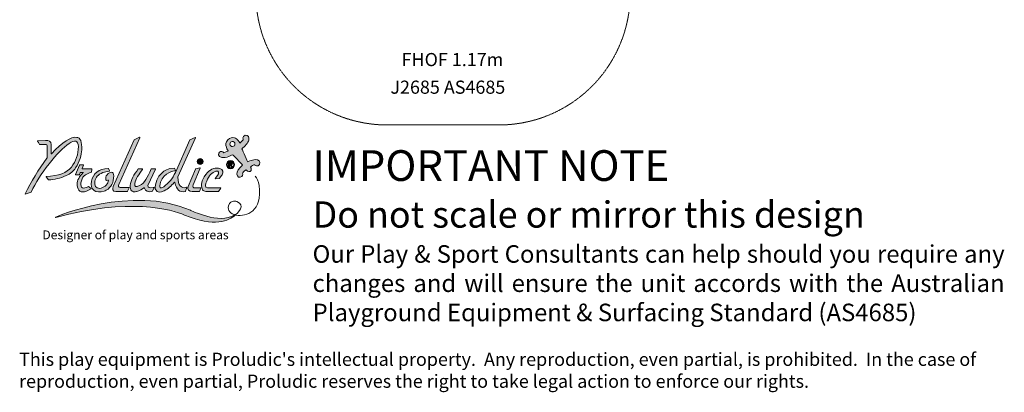
# Model space of a CAD drawing. Units: millimetres. Extents: x -4279 to 6953, y -4635 to 6884.
# Drawn here: x -4279 to 6953, y -4635 to -385 of the extents above; entities that cross this region are included whole.
import ezdxf

# ---------------------------------------------------------------- set-up
doc = ezdxf.new("R2010")
doc.units = ezdxf.units.MM
doc.header["$MEASUREMENT"] = 0
doc.linetypes.add('DASHEDX2', pattern=[1.5, 1, -0.5])
for name, color, linetype, lineweight in [('PRO_FHOF', 5, 'Continuous', 20), ('PRO_Impact Area', 6, 'DASHEDX2', 20), ('PRO_Ref Code', 7, 'Continuous', 20)]:
    doc.layers.add(name, color=color, linetype=linetype, lineweight=lineweight)
doc.layers.add('PRO_Ref Note', color=7, linetype='Continuous')
doc.styles.get("Standard").update_dxf_attribs({"font": 'arial.ttf'})

# ---------------------------------------------------------------- blocks, each defined once
blk = doc.blocks.new('BAT-logo-Proludic-CMJN with text')
at = {"layer": 'PRO_Ref Note', "lineweight": 15, "true_color": 0x0072b9}
h = blk.add_hatch(color=152, dxfattribs=at)
h.dxf.hatch_style = 2
edge = h.paths.add_edge_path()
edge.add_spline(control_points=[(56.13, 58.62), (59.31, 63.39), (60.7, 68.45), (60.78, 72.21), (61.16, 78.57), (59.69, 81.47), (57, 81.79), (52.65, 82.42), (46.26, 78.29), (37.86, 69.37), (37.76, 69.27), (37.59, 69.34), (37.59, 69.48), (37.59, 69.48), (37.59, 76.41), (37.59, 76.41), (37.6, 78.95), (35.9, 79.41), (33.3, 79.33), (33.3, 79.33), (27.32, 79.23), (27.32, 79.23), (27.2, 79.23), (27.13, 79.09), (27.2, 78.99), (27.2, 78.99), (27.89, 77.88), (27.89, 77.88), (27.89, 77.88), (28.81, 76.33), (28.81, 76.33), (28.83, 76.29), (28.89, 76.26), (28.94, 76.26), (28.94, 76.26), (33.88, 76.24), (33.88, 76.24), (34.39, 76.25), (34.55, 76), (34.55, 75.45), (34.55, 75.45), (34.56, 66.18), (34.56, 66.18), (34.56, 66.18), (34.4, 65.94), (34.4, 65.94), (28, 57.16), (22.45, 48.13), (17.74, 38.82), (17.68, 38.7), (17.8, 38.56), (17.93, 38.6), (17.93, 38.6), (22.34, 40.11), (22.34, 40.11), (22.38, 40.12), (22.41, 40.15), (22.43, 40.19), (25.72, 47.23), (30.22, 54.35), (35.97, 61.62), (41.72, 68.88), (46.82, 74.04), (51.24, 77.04), (55.67, 80.08), (58.01, 79.36), (58.27, 74.91), (58.27, 74.91), (58.27, 74.9), (58.27, 74.9), (58.27, 68.59), (56.48, 63.82), (52.92, 59.11), (49.62, 54.75), (43.05, 52.56), (33.86, 52.01), (33.74, 52), (33.67, 51.85), (33.75, 51.76), (33.75, 51.76), (35.54, 49.51), (35.54, 49.51), (35.57, 49.47), (35.62, 49.45), (35.67, 49.45), (40.04, 49.63), (44.47, 50.7), (48.99, 52.66), (52.34, 54.07), (54.47, 56.12), (56.13, 58.62)], knot_values=[0, 0, 0, 0, 1, 1, 1, 2, 2, 2, 3, 3, 3, 4, 4, 4, 5, 5, 5, 6, 6, 6, 7, 7, 7, 8, 8, 8, 9, 9, 9, 10, 10, 10, 11, 11, 11, 12, 12, 12, 13, 13, 13, 14, 14, 14, 15, 15, 15, 16, 16, 16, 17, 17, 17, 18, 18, 18, 19, 19, 19, 20, 20, 20, 21, 21, 21, 22, 22, 22, 23, 23, 23, 24, 24, 24, 25, 25, 25, 26, 26, 26, 27, 27, 27, 28, 28, 28, 29, 29, 29, 30, 30, 30, 30], degree=3, periodic=0)
at = {"layer": 'PRO_Ref Note', "lineweight": 0, "true_color": 0x72b633}
h = blk.add_hatch(color=75, dxfattribs=at)
h.dxf.hatch_style = 2
edge = h.paths.add_edge_path()
edge.add_spline(control_points=[(185.04, 83.34), (182.55, 82.66), (183.66, 79.96), (183.66, 79.96), (183.66, 79.96), (181.78, 78.02), (181.17, 77.45), (181.17, 77.45), (180.24, 79.18), (179.11, 80.27), (179.11, 80.27), (175.63, 83.64), (171.9, 79.82), (168.42, 76.25), (172.36, 71.43), (172.36, 71.43), (172.36, 71.43), (170.07, 70.53), (168.98, 70.11), (168.07, 71.53), (166.5, 71.2), (165.66, 70.56), (164.81, 69.92), (163.94, 66.98), (167.26, 66.42), (170.59, 65.86), (175.6, 68.52), (175.6, 68.52), (175.6, 68.52), (182.18, 61.99), (183.15, 60.64), (183.15, 60.64), (179.63, 57.54), (179.01, 55.27), (178.38, 52.99), (179.55, 51.18), (181.43, 51.48), (183.3, 51.77), (183.58, 53.67), (183.12, 54.4), (183.09, 54.81), (184.17, 56.19), (185.84, 57.04), (185.84, 57.04), (187.78, 55.16), (189.03, 55.83), (190.28, 56.49), (189.66, 57.98), (189.3, 59.14), (189.94, 60.14), (191.58, 60.81), (192.42, 60.98), (192.45, 60.39), (194.95, 59.02), (195.93, 61.19), (196.91, 63.37), (195.4, 65.04), (192.65, 64.87), (189.89, 64.7), (187, 63.05), (187, 63.05), (187, 63.05), (183.3, 71.47), (182.67, 73.08), (184.76, 74.56), (187.31, 77.95), (187.85, 79.69), (188.39, 81.43), (187.52, 84.02), (185.04, 83.34)], knot_values=[0, 0, 0, 0, 1, 1, 1, 2, 2, 2, 3, 3, 3, 4, 4, 4, 5, 5, 5, 6, 6, 6, 7, 7, 7, 8, 8, 8, 9, 9, 9, 10, 10, 10, 11, 11, 11, 12, 12, 12, 13, 13, 13, 14, 14, 14, 15, 15, 15, 16, 16, 16, 17, 17, 17, 18, 18, 18, 19, 19, 19, 20, 20, 20, 21, 21, 21, 22, 22, 22, 23, 23, 23, 23], degree=3, periodic=0)
edge = h.paths.add_edge_path()
edge.add_spline(control_points=[(175.56, 74.8), (174.49, 74.73), (173.57, 75.55), (173.51, 76.61), (173.44, 77.68), (174.25, 78.6), (175.32, 78.67), (176.39, 78.73), (177.31, 77.92), (177.37, 76.85), (177.44, 75.78), (176.63, 74.87), (175.56, 74.8)], knot_values=[0, 0, 0, 0, 1, 1, 1, 2, 2, 2, 3, 3, 3, 4, 4, 4, 4], degree=3, periodic=0)
at = {"layer": 'PRO_Ref Note', "lineweight": 15, "true_color": 0x0072b9}
h = blk.add_hatch(color=152, dxfattribs=at)
h.dxf.hatch_style = 2
edge = h.paths.add_edge_path()
edge.add_spline(control_points=[(86.67, 40.6), (86.67, 40.6), (95.38, 40.6), (95.38, 40.6), (95.49, 40.6), (95.58, 40.66), (95.63, 40.76), (95.63, 40.76), (96.78, 43.27), (96.78, 43.27), (96.85, 43.45), (96.73, 43.65), (96.54, 43.65), (96.54, 43.65), (90.14, 43.76), (90.14, 43.76), (88.77, 43.77), (88.46, 44.65), (89.16, 45.99), (89.16, 45.99), (105.14, 81.52), (105.14, 81.52), (105.24, 81.74), (105.01, 81.97), (104.79, 81.87), (104.79, 81.87), (100.81, 80.02), (100.81, 80.02), (100.75, 79.99), (100.7, 79.94), (100.68, 79.88), (100.68, 79.88), (84.76, 44.45), (84.76, 44.45), (83.86, 42.35), (84.49, 40.65), (86.67, 40.6)], knot_values=[0, 0, 0, 0, 1, 1, 1, 2, 2, 2, 3, 3, 3, 4, 4, 4, 5, 5, 5, 6, 6, 6, 7, 7, 7, 8, 8, 8, 9, 9, 9, 10, 10, 10, 11, 11, 11, 12, 12, 12, 12], degree=3, periodic=0)
h = blk.add_hatch(color=152, dxfattribs=at)
h.dxf.hatch_style = 2
edge = h.paths.add_edge_path()
edge.add_spline(control_points=[(116.66, 43.43), (116.71, 43.08), (116.82, 42.44), (117.13, 41.89), (118.27, 39.85), (120.49, 39.71), (123.6, 41.21), (126.66, 42.68), (128.97, 44.82), (131.03, 47.49), (131.22, 47.74), (131.61, 47.64), (131.67, 47.34), (132.82, 41.83), (135.35, 39.85), (139.53, 40.6), (139.6, 40.62), (139.66, 40.68), (139.68, 40.75), (139.68, 40.75), (140.81, 43.55), (140.81, 43.55), (140.88, 43.74), (140.75, 43.86), (140.55, 43.8), (136.48, 42.55), (133.88, 45.21), (133.99, 51.49), (134, 51.54), (134.01, 51.59), (134.02, 51.64), (134.02, 51.64), (147.36, 81.41), (147.36, 81.41), (147.45, 81.61), (147.24, 81.82), (147.05, 81.73), (147.05, 81.73), (143.09, 79.92), (143.09, 79.92), (143.04, 79.89), (143, 79.85), (142.98, 79.8), (142.98, 79.8), (132.07, 55.17), (132.07, 55.17), (129.76, 50.31), (127.09, 47.04), (123.22, 44.26), (120.29, 42.17), (119.49, 43.9), (120.81, 47.59), (123.58, 55.37), (130.83, 56.23), (132.04, 56.32), (132.12, 56.32), (132.17, 56.41), (132.14, 56.49), (131.98, 56.9), (131.54, 57.97), (131.41, 58.29), (131.39, 58.34), (131.35, 58.37), (131.3, 58.37), (126.07, 58.38), (123.34, 55.98), (123.34, 55.98), (119.31, 52.99), (117.17, 48.97), (116.66, 43.91), (116.64, 43.75), (116.64, 43.59), (116.66, 43.43)], knot_values=[0, 0, 0, 0, 1, 1, 1, 2, 2, 2, 3, 3, 3, 4, 4, 4, 5, 5, 5, 6, 6, 6, 7, 7, 7, 8, 8, 8, 9, 9, 9, 10, 10, 10, 11, 11, 11, 12, 12, 12, 13, 13, 13, 14, 14, 14, 15, 15, 15, 16, 16, 16, 17, 17, 17, 18, 18, 18, 19, 19, 19, 20, 20, 20, 21, 21, 21, 22, 22, 22, 23, 23, 23, 24, 24, 24, 24], degree=3, periodic=0)
h = blk.add_hatch(color=152, dxfattribs=at)
h.dxf.hatch_style = 2
edge = h.paths.add_edge_path()
edge.add_spline(control_points=[(59.24, 60.6), (59.24, 60.6), (56.19, 53.47), (56.19, 53.47), (56.13, 53.33), (56.24, 53.17), (56.4, 53.18), (56.4, 53.18), (58.85, 53.35), (58.85, 53.35), (58.93, 53.35), (58.99, 53.4), (59.02, 53.47), (59.02, 53.47), (59.62, 54.86), (59.62, 54.86), (59.65, 54.93), (59.73, 54.98), (59.81, 54.98), (59.81, 54.98), (62.1, 54.98), (62.1, 54.98), (62.09, 54.97), (60.25, 53.37), (59.19, 51.73), (57.25, 48.72), (56.58, 45.9), (57.99, 42.71), (59.36, 39.53), (62.75, 39.38), (67.97, 42.62), (68.09, 42.7), (68.1, 42.87), (67.99, 42.96), (67.99, 42.96), (66.08, 44.46), (66.08, 44.46), (66.01, 44.51), (65.92, 44.51), (65.85, 44.47), (61.77, 42.15), (59.65, 43.01), (60.22, 47.26), (60.77, 51.52), (63.49, 54.19), (68.33, 55.25), (68.33, 55.25), (68.59, 57.69), (68.59, 57.69), (68.6, 57.81), (68.51, 57.92), (68.38, 57.92), (68.38, 57.92), (61.24, 57.92), (61.24, 57.92), (61.09, 57.92), (60.99, 58.07), (61.05, 58.21), (61.05, 58.21), (62.12, 60.69), (62.12, 60.69), (62.18, 60.84), (62.07, 60.99), (61.92, 60.98), (61.92, 60.98), (59.64, 60.87), (59.64, 60.87), (59.46, 60.86), (59.31, 60.76), (59.24, 60.6)], knot_values=[0, 0, 0, 0, 1, 1, 1, 2, 2, 2, 3, 3, 3, 4, 4, 4, 5, 5, 5, 6, 6, 6, 7, 7, 7, 8, 8, 8, 9, 9, 9, 10, 10, 10, 11, 11, 11, 12, 12, 12, 13, 13, 13, 14, 14, 14, 15, 15, 15, 16, 16, 16, 17, 17, 17, 18, 18, 18, 19, 19, 19, 20, 20, 20, 21, 21, 21, 22, 22, 22, 23, 23, 23, 23], degree=3, periodic=0)
h = blk.add_hatch(color=152, dxfattribs=at)
h.dxf.hatch_style = 2
edge = h.paths.add_edge_path()
edge.add_spline(control_points=[(150.92, 61.13), (151.53, 61.13), (152.08, 61.36), (152.51, 61.79), (152.98, 62.23), (153.18, 62.78), (153.18, 63.39), (153.18, 64.02), (152.98, 64.54), (152.51, 65.01), (152.08, 65.47), (151.53, 65.67), (150.92, 65.67), (150.28, 65.67), (149.76, 65.47), (149.3, 65.01), (148.87, 64.54), (148.64, 64.02), (148.64, 63.39), (148.64, 62.78), (148.87, 62.23), (149.3, 61.79), (149.76, 61.36), (150.28, 61.13), (150.92, 61.13)], knot_values=[0, 0, 0, 0, 1, 1, 1, 2, 2, 2, 3, 3, 3, 4, 4, 4, 5, 5, 5, 6, 6, 6, 7, 7, 7, 8, 8, 8, 8], degree=3, periodic=0)
at = {"layer": 'PRO_Ref Note', "lineweight": 0, "true_color": 0x0072b9}
h = blk.add_hatch(color=152, dxfattribs=at)
h.dxf.hatch_style = 2
edge = h.paths.add_edge_path()
edge.add_spline(control_points=[(173.95, 64.09), (172.24, 64.09), (170.84, 62.69), (170.84, 60.97), (170.84, 59.25), (172.24, 57.86), (173.95, 57.86), (175.67, 57.86), (177.07, 59.25), (177.07, 60.97), (177.07, 62.69), (175.67, 64.09), (173.95, 64.09)], knot_values=[0, 0, 0, 0, 1, 1, 1, 2, 2, 2, 3, 3, 3, 4, 4, 4, 4], degree=3, periodic=0)
edge = h.paths.add_edge_path()
edge.add_spline(control_points=[(173.95, 58.54), (172.61, 58.54), (171.52, 59.63), (171.52, 60.97), (171.52, 62.31), (172.61, 63.41), (173.95, 63.41), (175.3, 63.41), (176.39, 62.31), (176.39, 60.97), (176.39, 59.63), (175.3, 58.54), (173.95, 58.54)], knot_values=[0, 0, 0, 0, 1, 1, 1, 2, 2, 2, 3, 3, 3, 4, 4, 4, 4], degree=3, periodic=0)
h = blk.add_hatch(color=152, dxfattribs=at)
h.dxf.hatch_style = 2
edge = h.paths.add_edge_path()
edge.add_spline(control_points=[(174.69, 60.47), (174.59, 60.58), (174.48, 60.68), (174.33, 60.77), (174.62, 60.82), (174.83, 60.93), (174.98, 61.1), (175.12, 61.27), (175.19, 61.49), (175.19, 61.76), (175.19, 61.97), (175.15, 62.16), (175.05, 62.32), (174.95, 62.49), (174.83, 62.6), (174.67, 62.66), (174.51, 62.73), (174.26, 62.76), (173.91, 62.76), (173.91, 62.76), (172.52, 62.76), (172.52, 62.76), (172.52, 62.76), (172.52, 59.19), (172.52, 59.19), (172.52, 59.19), (173.18, 59.19), (173.18, 59.19), (173.18, 59.19), (173.18, 60.68), (173.18, 60.68), (173.18, 60.68), (173.31, 60.68), (173.31, 60.68), (173.46, 60.68), (173.58, 60.67), (173.65, 60.64), (173.72, 60.62), (173.78, 60.57), (173.85, 60.5), (173.91, 60.42), (174.03, 60.25), (174.19, 59.97), (174.19, 59.97), (174.67, 59.19), (174.67, 59.19), (174.67, 59.19), (175.46, 59.19), (175.46, 59.19), (175.46, 59.19), (175.06, 59.89), (175.06, 59.89), (174.9, 60.17), (174.78, 60.36), (174.69, 60.47)], knot_values=[0, 0, 0, 0, 1, 1, 1, 2, 2, 2, 3, 3, 3, 4, 4, 4, 5, 5, 5, 6, 6, 6, 7, 7, 7, 8, 8, 8, 9, 9, 9, 10, 10, 10, 11, 11, 11, 12, 12, 12, 13, 13, 13, 14, 14, 14, 15, 15, 15, 16, 16, 16, 17, 17, 17, 18, 18, 18, 18], degree=3, periodic=0)
edge = h.paths.add_edge_path()
edge.add_spline(control_points=[(173.67, 61.26), (173.67, 61.26), (173.18, 61.26), (173.18, 61.26), (173.18, 61.26), (173.18, 62.16), (173.18, 62.16), (173.18, 62.16), (173.69, 62.16), (173.69, 62.16), (173.96, 62.16), (174.12, 62.15), (174.18, 62.15), (174.28, 62.13), (174.37, 62.08), (174.42, 62.01), (174.48, 61.93), (174.51, 61.84), (174.51, 61.72), (174.51, 61.61), (174.49, 61.52), (174.45, 61.45), (174.4, 61.38), (174.34, 61.33), (174.26, 61.3), (174.18, 61.27), (173.98, 61.26), (173.67, 61.26)], knot_values=[0, 0, 0, 0, 1, 1, 1, 2, 2, 2, 3, 3, 3, 4, 4, 4, 5, 5, 5, 6, 6, 6, 7, 7, 7, 8, 8, 8, 9, 9, 9, 9], degree=3, periodic=0)
at = {"layer": 'PRO_Ref Note', "lineweight": 15, "true_color": 0x0072b9}
h = blk.add_hatch(color=152, dxfattribs=at)
h.dxf.hatch_style = 2
edge = h.paths.add_edge_path()
edge.add_spline(control_points=[(77.87, 40.84), (78.1, 40.91), (78.98, 41.28), (79.53, 41.6), (83.31, 43.81), (85.12, 47.53), (85.18, 52.49), (85.21, 55.97), (82.44, 55.97), (80.08, 53.3), (79.08, 52.17), (78.92, 50.8), (79.24, 49.57), (79.36, 49.13), (79.95, 48.66), (80.63, 49.14), (81.16, 49.5), (81.25, 49.07), (81.04, 48.32), (80.26, 45.51), (77.42, 43.19), (74.6, 43.01), (71.4, 42.81), (70.27, 45), (70.82, 48.53), (71.31, 51.3), (73.22, 53.45), (76.86, 54.95), (78.4, 55.58), (80.12, 55.85), (81.73, 56), (81.86, 56.01), (81.94, 56.15), (81.88, 56.27), (81.88, 56.27), (81.12, 58.01), (81.12, 58.01), (81.08, 58.08), (81.01, 58.13), (80.93, 58.12), (73.97, 57.92), (69.32, 54.2), (68.2, 48.38), (66.95, 41.94), (71.49, 38.94), (77.87, 40.84)], knot_values=[0, 0, 0, 0, 1, 1, 1, 2, 2, 2, 3, 3, 3, 4, 4, 4, 5, 5, 5, 6, 6, 6, 7, 7, 7, 8, 8, 8, 9, 9, 9, 10, 10, 10, 11, 11, 11, 12, 12, 12, 13, 13, 13, 14, 14, 14, 15, 15, 15, 15], degree=3, periodic=0)
h = blk.add_hatch(color=152, dxfattribs=at)
h.dxf.hatch_style = 2
edge = h.paths.add_edge_path()
edge.add_spline(control_points=[(103.82, 57.8), (100.48, 53.49), (98.28, 49.23), (97.76, 45.19), (97.29, 41.56), (99.1, 39.79), (102.6, 40.6), (102.6, 40.6), (102.61, 40.6), (102.62, 40.6), (105.02, 41.3), (106.73, 42.47), (108.05, 43.37), (108.21, 43.48), (108.43, 43.41), (108.5, 43.23), (109.4, 40.8), (111.35, 40.08), (113.81, 40.57), (113.81, 40.57), (114.67, 40.77), (114.67, 40.77), (114.69, 40.78), (114.7, 40.79), (114.71, 40.81), (114.71, 40.81), (115.81, 43.64), (115.81, 43.64), (115.83, 43.69), (115.78, 43.74), (115.73, 43.73), (115.61, 43.7), (115.41, 43.65), (115.12, 43.59), (112.56, 43.04), (110.81, 43.47), (111.14, 45.18), (111.15, 45.2), (111.16, 45.23), (111.17, 45.26), (111.17, 45.26), (116.88, 57.48), (116.88, 57.48), (116.97, 57.69), (116.83, 57.92), (116.6, 57.92), (116.6, 57.92), (113.96, 57.92), (113.96, 57.92), (113.84, 57.92), (113.72, 57.84), (113.68, 57.73), (110.99, 51.35), (108.61, 46.86), (104.88, 45.07), (101.98, 43.69), (100.82, 44.32), (101.2, 46.62), (101.77, 50.12), (104.34, 53.63), (107.05, 57.44), (107.19, 57.64), (107.05, 57.92), (106.8, 57.92), (106.8, 57.92), (104.06, 57.92), (104.06, 57.92), (103.96, 57.92), (103.87, 57.87), (103.82, 57.8)], knot_values=[0, 0, 0, 0, 1, 1, 1, 2, 2, 2, 3, 3, 3, 4, 4, 4, 5, 5, 5, 6, 6, 6, 7, 7, 7, 8, 8, 8, 9, 9, 9, 10, 10, 10, 11, 11, 11, 12, 12, 12, 13, 13, 13, 14, 14, 14, 15, 15, 15, 16, 16, 16, 17, 17, 17, 18, 18, 18, 19, 19, 19, 20, 20, 20, 21, 21, 21, 22, 22, 22, 23, 23, 23, 23], degree=3, periodic=0)
h = blk.add_hatch(color=152, dxfattribs=at)
h.dxf.hatch_style = 2
edge = h.paths.add_edge_path()
edge.add_spline(control_points=[(151.32, 43.32), (150.12, 43.32), (147.8, 43.33), (147.44, 43.32), (145.38, 43.29), (144.92, 44.07), (145.46, 45.58), (145.46, 45.58), (150.94, 58.27), (150.94, 58.27), (151.03, 58.49), (150.83, 58.72), (150.6, 58.66), (150.6, 58.66), (147.58, 57.86), (147.58, 57.86), (147.49, 57.84), (147.42, 57.78), (147.39, 57.7), (147.39, 57.7), (141.83, 44.43), (141.83, 44.43), (141.02, 42.25), (142.29, 40.54), (144.91, 40.6), (144.91, 40.6), (150.13, 40.6), (150.13, 40.6), (150.2, 40.61), (150.27, 40.65), (150.3, 40.72), (150.3, 40.72), (151.18, 42.64), (151.18, 42.64), (151.18, 42.64), (151.41, 43.18), (151.41, 43.18), (151.45, 43.25), (151.39, 43.32), (151.32, 43.32)], knot_values=[0, 0, 0, 0, 1, 1, 1, 2, 2, 2, 3, 3, 3, 4, 4, 4, 5, 5, 5, 6, 6, 6, 7, 7, 7, 8, 8, 8, 9, 9, 9, 10, 10, 10, 11, 11, 11, 12, 12, 12, 13, 13, 13, 13], degree=3, periodic=0)
h = blk.add_hatch(color=152, dxfattribs=at)
h.dxf.hatch_style = 2
edge = h.paths.add_edge_path()
edge.add_spline(control_points=[(165.94, 58.02), (162.82, 58.96), (159.24, 58.01), (156.55, 55.15), (152.44, 50.54), (151.46, 46.71), (152.06, 43.75), (152.12, 43.43), (152.43, 42.23), (152.79, 41.79), (153.16, 41.29), (153.94, 40.67), (155.28, 40.6), (155.28, 40.6), (164.8, 40.6), (164.8, 40.6), (164.86, 40.6), (164.91, 40.63), (164.95, 40.68), (164.95, 40.68), (166.64, 43.02), (166.64, 43.02), (166.73, 43.15), (166.64, 43.32), (166.49, 43.32), (166.49, 43.32), (156.51, 43.32), (156.51, 43.32), (154.09, 43.41), (154.89, 46.37), (155.85, 48.58), (157.67, 52.75), (159.64, 55.11), (162.91, 55.94), (165.42, 56.57), (165.53, 54.6), (163.99, 52.74), (163.99, 52.74), (162.29, 50.58), (162.29, 50.58), (162.19, 50.45), (162.29, 50.26), (162.45, 50.27), (162.45, 50.27), (165.59, 50.55), (165.59, 50.55), (165.64, 50.56), (165.69, 50.58), (165.73, 50.63), (165.73, 50.63), (167.48, 52.99), (167.48, 52.99), (167.48, 52.99), (167.76, 53.39), (167.76, 53.39), (168.83, 55.07), (168.32, 57.31), (165.94, 58.02)], knot_values=[0, 0, 0, 0, 1, 1, 1, 2, 2, 2, 3, 3, 3, 4, 4, 4, 5, 5, 5, 6, 6, 6, 7, 7, 7, 8, 8, 8, 9, 9, 9, 10, 10, 10, 11, 11, 11, 12, 12, 12, 13, 13, 13, 14, 14, 14, 15, 15, 15, 16, 16, 16, 17, 17, 17, 18, 18, 18, 19, 19, 19, 19], degree=3, periodic=0)
h = blk.add_hatch(color=152, dxfattribs=at)
h.dxf.hatch_style = 2
edge = h.paths.add_edge_path()
edge.add_spline(control_points=[(177.61, 22.72), (172.84, 18.32), (161.85, 13.2), (139.08, 22.73), (129.56, 26.94), (96.08, 36.11), (41.04, 20.78), (40.77, 20.71), (40.64, 21.08), (40.89, 21.19), (40.89, 21.19), (99.1, 46.01), (143.45, 26.38), (143.45, 26.38), (165.55, 15.22), (176.97, 22.88), (177.09, 22.96), (177.2, 23.04), (177.32, 23.12)], knot_values=[0, 0, 0, 0, 0.352778, 0.352778, 0.352778, 0.705556, 0.705556, 0.705556, 1.058333, 1.058333, 1.058333, 1.411111, 1.411111, 1.411111, 1.763889, 1.763889, 1.763889, 2.116667, 2.116667, 2.116667, 2.116667], degree=3, periodic=0)
edge.add_line((177.32, 23.12), (177.61, 22.72))
at = {"layer": 'PRO_Ref Note', "color": 7, "lineweight": 15, "true_color": 0xfffeff}
for points, knots in [([(56.13, 58.62), (59.31, 63.39), (60.7, 68.45), (60.78, 72.21), (61.16, 78.57), (59.69, 81.47), (57, 81.79), (52.65, 82.42), (46.26, 78.29), (37.86, 69.37), (37.76, 69.27), (37.59, 69.34), (37.59, 69.48), (37.59, 69.48), (37.59, 76.41), (37.59, 76.41), (37.6, 78.95), (35.9, 79.41), (33.3, 79.33), (33.3, 79.33), (27.32, 79.23), (27.32, 79.23), (27.2, 79.23), (27.13, 79.09), (27.2, 78.99), (27.2, 78.99), (27.89, 77.88), (27.89, 77.88), (27.89, 77.88), (28.81, 76.33), (28.81, 76.33), (28.83, 76.29), (28.89, 76.26), (28.94, 76.26), (28.94, 76.26), (33.88, 76.24), (33.88, 76.24), (34.39, 76.25), (34.55, 76), (34.55, 75.45), (34.55, 75.45), (34.56, 66.18), (34.56, 66.18), (34.56, 66.18), (34.4, 65.94), (34.4, 65.94), (28, 57.16), (22.45, 48.13), (17.74, 38.82), (17.68, 38.7), (17.8, 38.56), (17.93, 38.6), (17.93, 38.6), (22.34, 40.11), (22.34, 40.11), (22.38, 40.12), (22.41, 40.15), (22.43, 40.19), (25.72, 47.23), (30.22, 54.35), (35.97, 61.62), (41.72, 68.88), (46.82, 74.04), (51.24, 77.04), (55.67, 80.08), (58.01, 79.36), (58.27, 74.91), (58.27, 74.91), (58.27, 74.9), (58.27, 74.9), (58.27, 68.59), (56.48, 63.82), (52.92, 59.11), (49.62, 54.75), (43.05, 52.56), (33.86, 52.01), (33.74, 52), (33.67, 51.85), (33.75, 51.76), (33.75, 51.76), (35.54, 49.51), (35.54, 49.51), (35.57, 49.47), (35.62, 49.45), (35.67, 49.45), (40.04, 49.63), (44.47, 50.7), (48.99, 52.66), (52.34, 54.07), (54.47, 56.12), (56.13, 58.62)], [0, 0, 0, 0, 1, 1, 1, 2, 2, 2, 3, 3, 3, 4, 4, 4, 5, 5, 5, 6, 6, 6, 7, 7, 7, 8, 8, 8, 9, 9, 9, 10, 10, 10, 11, 11, 11, 12, 12, 12, 13, 13, 13, 14, 14, 14, 15, 15, 15, 16, 16, 16, 17, 17, 17, 18, 18, 18, 19, 19, 19, 20, 20, 20, 21, 21, 21, 22, 22, 22, 23, 23, 23, 24, 24, 24, 25, 25, 25, 26, 26, 26, 27, 27, 27, 28, 28, 28, 29, 29, 29, 30, 30, 30, 30]), ([(86.67, 40.6), (86.67, 40.6), (95.38, 40.6), (95.38, 40.6), (95.49, 40.6), (95.58, 40.66), (95.63, 40.76), (95.63, 40.76), (96.78, 43.27), (96.78, 43.27), (96.85, 43.45), (96.73, 43.65), (96.54, 43.65), (96.54, 43.65), (90.14, 43.76), (90.14, 43.76), (88.77, 43.77), (88.46, 44.65), (89.16, 45.99), (89.16, 45.99), (105.14, 81.52), (105.14, 81.52), (105.24, 81.74), (105.01, 81.97), (104.79, 81.87), (104.79, 81.87), (100.81, 80.02), (100.81, 80.02), (100.75, 79.99), (100.7, 79.94), (100.68, 79.88), (100.68, 79.88), (84.76, 44.45), (84.76, 44.45), (83.86, 42.35), (84.49, 40.65), (86.67, 40.6)], [0, 0, 0, 0, 1, 1, 1, 2, 2, 2, 3, 3, 3, 4, 4, 4, 5, 5, 5, 6, 6, 6, 7, 7, 7, 8, 8, 8, 9, 9, 9, 10, 10, 10, 11, 11, 11, 12, 12, 12, 12]), ([(116.66, 43.43), (116.71, 43.08), (116.82, 42.44), (117.13, 41.89), (118.27, 39.85), (120.49, 39.71), (123.6, 41.21), (126.66, 42.68), (128.97, 44.82), (131.03, 47.49), (131.22, 47.74), (131.61, 47.64), (131.67, 47.34), (132.82, 41.83), (135.35, 39.85), (139.53, 40.6), (139.6, 40.62), (139.66, 40.68), (139.68, 40.75), (139.68, 40.75), (140.81, 43.55), (140.81, 43.55), (140.88, 43.74), (140.75, 43.86), (140.55, 43.8), (136.48, 42.55), (133.88, 45.21), (133.99, 51.49), (134, 51.54), (134.01, 51.59), (134.02, 51.64), (134.02, 51.64), (147.36, 81.41), (147.36, 81.41), (147.45, 81.61), (147.24, 81.82), (147.05, 81.73), (147.05, 81.73), (143.09, 79.92), (143.09, 79.92), (143.04, 79.89), (143, 79.85), (142.98, 79.8), (142.98, 79.8), (132.07, 55.17), (132.07, 55.17), (129.76, 50.31), (127.09, 47.04), (123.22, 44.26), (120.29, 42.17), (119.49, 43.9), (120.81, 47.59), (123.58, 55.37), (130.83, 56.23), (132.04, 56.32), (132.12, 56.32), (132.17, 56.41), (132.14, 56.49), (131.98, 56.9), (131.54, 57.97), (131.41, 58.29), (131.39, 58.34), (131.35, 58.37), (131.3, 58.37), (126.07, 58.38), (123.34, 55.98), (123.34, 55.98), (119.31, 52.99), (117.17, 48.97), (116.66, 43.91), (116.64, 43.75), (116.64, 43.59), (116.66, 43.43)], [0, 0, 0, 0, 1, 1, 1, 2, 2, 2, 3, 3, 3, 4, 4, 4, 5, 5, 5, 6, 6, 6, 7, 7, 7, 8, 8, 8, 9, 9, 9, 10, 10, 10, 11, 11, 11, 12, 12, 12, 13, 13, 13, 14, 14, 14, 15, 15, 15, 16, 16, 16, 17, 17, 17, 18, 18, 18, 19, 19, 19, 20, 20, 20, 21, 21, 21, 22, 22, 22, 23, 23, 23, 24, 24, 24, 24]), ([(59.24, 60.6), (59.24, 60.6), (56.19, 53.47), (56.19, 53.47), (56.13, 53.33), (56.24, 53.17), (56.4, 53.18), (56.4, 53.18), (58.85, 53.35), (58.85, 53.35), (58.93, 53.35), (58.99, 53.4), (59.02, 53.47), (59.02, 53.47), (59.62, 54.86), (59.62, 54.86), (59.65, 54.93), (59.73, 54.98), (59.81, 54.98), (59.81, 54.98), (62.1, 54.98), (62.1, 54.98), (62.09, 54.97), (60.25, 53.37), (59.19, 51.73), (57.25, 48.72), (56.58, 45.9), (57.99, 42.71), (59.36, 39.53), (62.75, 39.38), (67.97, 42.62), (68.09, 42.7), (68.1, 42.87), (67.99, 42.96), (67.99, 42.96), (66.08, 44.46), (66.08, 44.46), (66.01, 44.51), (65.92, 44.51), (65.85, 44.47), (61.77, 42.15), (59.65, 43.01), (60.22, 47.26), (60.77, 51.52), (63.49, 54.19), (68.33, 55.25), (68.33, 55.25), (68.59, 57.69), (68.59, 57.69), (68.6, 57.81), (68.51, 57.92), (68.38, 57.92), (68.38, 57.92), (61.24, 57.92), (61.24, 57.92), (61.09, 57.92), (60.99, 58.07), (61.05, 58.21), (61.05, 58.21), (62.12, 60.69), (62.12, 60.69), (62.18, 60.84), (62.07, 60.99), (61.92, 60.98), (61.92, 60.98), (59.64, 60.87), (59.64, 60.87), (59.46, 60.86), (59.31, 60.76), (59.24, 60.6)], [0, 0, 0, 0, 1, 1, 1, 2, 2, 2, 3, 3, 3, 4, 4, 4, 5, 5, 5, 6, 6, 6, 7, 7, 7, 8, 8, 8, 9, 9, 9, 10, 10, 10, 11, 11, 11, 12, 12, 12, 13, 13, 13, 14, 14, 14, 15, 15, 15, 16, 16, 16, 17, 17, 17, 18, 18, 18, 19, 19, 19, 20, 20, 20, 21, 21, 21, 22, 22, 22, 23, 23, 23, 23]), ([(150.92, 61.13), (151.53, 61.13), (152.08, 61.36), (152.51, 61.79), (152.98, 62.23), (153.18, 62.78), (153.18, 63.39), (153.18, 64.02), (152.98, 64.54), (152.51, 65.01), (152.08, 65.47), (151.53, 65.67), (150.92, 65.67), (150.28, 65.67), (149.76, 65.47), (149.3, 65.01), (148.87, 64.54), (148.64, 64.02), (148.64, 63.39), (148.64, 62.78), (148.87, 62.23), (149.3, 61.79), (149.76, 61.36), (150.28, 61.13), (150.92, 61.13)], [0, 0, 0, 0, 1, 1, 1, 2, 2, 2, 3, 3, 3, 4, 4, 4, 5, 5, 5, 6, 6, 6, 7, 7, 7, 8, 8, 8, 8]), ([(77.87, 40.84), (78.1, 40.91), (78.98, 41.28), (79.53, 41.6), (83.31, 43.81), (85.12, 47.53), (85.18, 52.49), (85.21, 55.97), (82.44, 55.97), (80.08, 53.3), (79.08, 52.17), (78.92, 50.8), (79.24, 49.57), (79.36, 49.13), (79.95, 48.66), (80.63, 49.14), (81.16, 49.5), (81.25, 49.07), (81.04, 48.32), (80.26, 45.51), (77.42, 43.19), (74.6, 43.01), (71.4, 42.81), (70.27, 45), (70.82, 48.53), (71.31, 51.3), (73.22, 53.45), (76.86, 54.95), (78.4, 55.58), (80.12, 55.85), (81.73, 56), (81.86, 56.01), (81.94, 56.15), (81.88, 56.27), (81.88, 56.27), (81.12, 58.01), (81.12, 58.01), (81.08, 58.08), (81.01, 58.13), (80.93, 58.12), (73.97, 57.92), (69.32, 54.2), (68.2, 48.38), (66.95, 41.94), (71.49, 38.94), (77.87, 40.84)], [0, 0, 0, 0, 1, 1, 1, 2, 2, 2, 3, 3, 3, 4, 4, 4, 5, 5, 5, 6, 6, 6, 7, 7, 7, 8, 8, 8, 9, 9, 9, 10, 10, 10, 11, 11, 11, 12, 12, 12, 13, 13, 13, 14, 14, 14, 15, 15, 15, 15]), ([(103.82, 57.8), (100.48, 53.49), (98.28, 49.23), (97.76, 45.19), (97.29, 41.56), (99.1, 39.79), (102.6, 40.6), (102.6, 40.6), (102.61, 40.6), (102.62, 40.6), (105.02, 41.3), (106.73, 42.47), (108.05, 43.37), (108.21, 43.48), (108.43, 43.41), (108.5, 43.23), (109.4, 40.8), (111.35, 40.08), (113.81, 40.57), (113.81, 40.57), (114.67, 40.77), (114.67, 40.77), (114.69, 40.78), (114.7, 40.79), (114.71, 40.81), (114.71, 40.81), (115.81, 43.64), (115.81, 43.64), (115.83, 43.69), (115.78, 43.74), (115.73, 43.73), (115.61, 43.7), (115.41, 43.65), (115.12, 43.59), (112.56, 43.04), (110.81, 43.47), (111.14, 45.18), (111.15, 45.2), (111.16, 45.23), (111.17, 45.26), (111.17, 45.26), (116.88, 57.48), (116.88, 57.48), (116.97, 57.69), (116.83, 57.92), (116.6, 57.92), (116.6, 57.92), (113.96, 57.92), (113.96, 57.92), (113.84, 57.92), (113.72, 57.84), (113.68, 57.73), (110.99, 51.35), (108.61, 46.86), (104.88, 45.07), (101.98, 43.69), (100.82, 44.32), (101.2, 46.62), (101.77, 50.12), (104.34, 53.63), (107.05, 57.44), (107.19, 57.64), (107.05, 57.92), (106.8, 57.92), (106.8, 57.92), (104.06, 57.92), (104.06, 57.92), (103.96, 57.92), (103.87, 57.87), (103.82, 57.8)], [0, 0, 0, 0, 1, 1, 1, 2, 2, 2, 3, 3, 3, 4, 4, 4, 5, 5, 5, 6, 6, 6, 7, 7, 7, 8, 8, 8, 9, 9, 9, 10, 10, 10, 11, 11, 11, 12, 12, 12, 13, 13, 13, 14, 14, 14, 15, 15, 15, 16, 16, 16, 17, 17, 17, 18, 18, 18, 19, 19, 19, 20, 20, 20, 21, 21, 21, 22, 22, 22, 23, 23, 23, 23]), ([(151.32, 43.32), (150.12, 43.32), (147.8, 43.33), (147.44, 43.32), (145.38, 43.29), (144.92, 44.07), (145.46, 45.58), (145.46, 45.58), (150.94, 58.27), (150.94, 58.27), (151.03, 58.49), (150.83, 58.72), (150.6, 58.66), (150.6, 58.66), (147.58, 57.86), (147.58, 57.86), (147.49, 57.84), (147.42, 57.78), (147.39, 57.7), (147.39, 57.7), (141.83, 44.43), (141.83, 44.43), (141.02, 42.25), (142.29, 40.54), (144.91, 40.6), (144.91, 40.6), (150.13, 40.6), (150.13, 40.6), (150.2, 40.61), (150.27, 40.65), (150.3, 40.72), (150.3, 40.72), (151.18, 42.64), (151.18, 42.64), (151.18, 42.64), (151.41, 43.18), (151.41, 43.18), (151.45, 43.25), (151.39, 43.32), (151.32, 43.32)], [0, 0, 0, 0, 1, 1, 1, 2, 2, 2, 3, 3, 3, 4, 4, 4, 5, 5, 5, 6, 6, 6, 7, 7, 7, 8, 8, 8, 9, 9, 9, 10, 10, 10, 11, 11, 11, 12, 12, 12, 13, 13, 13, 13]), ([(165.94, 58.02), (162.82, 58.96), (159.24, 58.01), (156.55, 55.15), (152.44, 50.54), (151.46, 46.71), (152.06, 43.75), (152.12, 43.43), (152.43, 42.23), (152.79, 41.79), (153.16, 41.29), (153.94, 40.67), (155.28, 40.6), (155.28, 40.6), (164.8, 40.6), (164.8, 40.6), (164.86, 40.6), (164.91, 40.63), (164.95, 40.68), (164.95, 40.68), (166.64, 43.02), (166.64, 43.02), (166.73, 43.15), (166.64, 43.32), (166.49, 43.32), (166.49, 43.32), (156.51, 43.32), (156.51, 43.32), (154.09, 43.41), (154.89, 46.37), (155.85, 48.58), (157.67, 52.75), (159.64, 55.11), (162.91, 55.94), (165.42, 56.57), (165.53, 54.6), (163.99, 52.74), (163.99, 52.74), (162.29, 50.58), (162.29, 50.58), (162.19, 50.45), (162.29, 50.26), (162.45, 50.27), (162.45, 50.27), (165.59, 50.55), (165.59, 50.55), (165.64, 50.56), (165.69, 50.58), (165.73, 50.63), (165.73, 50.63), (167.48, 52.99), (167.48, 52.99), (167.48, 52.99), (167.76, 53.39), (167.76, 53.39), (168.83, 55.07), (168.32, 57.31), (165.94, 58.02)], [0, 0, 0, 0, 1, 1, 1, 2, 2, 2, 3, 3, 3, 4, 4, 4, 5, 5, 5, 6, 6, 6, 7, 7, 7, 8, 8, 8, 9, 9, 9, 10, 10, 10, 11, 11, 11, 12, 12, 12, 13, 13, 13, 14, 14, 14, 15, 15, 15, 16, 16, 16, 17, 17, 17, 18, 18, 18, 19, 19, 19, 19]), ([(177.61, 22.72), (172.84, 18.32), (161.85, 13.2), (139.08, 22.73), (129.56, 26.94), (96.08, 36.11), (41.04, 20.78), (40.77, 20.71), (40.64, 21.08), (40.89, 21.19), (40.89, 21.19), (99.1, 46.01), (143.45, 26.38), (143.45, 26.38), (165.55, 15.22), (176.97, 22.88), (177.09, 22.96), (177.2, 23.04), (177.32, 23.12)], [0, 0, 0, 0, 1, 1, 1, 2, 2, 2, 3, 3, 3, 4, 4, 4, 5, 5, 5, 6, 6, 6, 6])]:
    blk.add_open_spline(points, degree=3, knots=knots, dxfattribs=at)
at = {"layer": 'PRO_Ref Note', "lineweight": 0}
for points, knots in [([(185.04, 83.34), (182.55, 82.66), (183.66, 79.96), (183.66, 79.96), (183.66, 79.96), (181.78, 78.02), (181.17, 77.45), (181.17, 77.45), (180.24, 79.18), (179.11, 80.27), (179.11, 80.27), (175.63, 83.64), (171.9, 79.82), (168.42, 76.25), (172.36, 71.43), (172.36, 71.43), (172.36, 71.43), (170.07, 70.53), (168.98, 70.11), (168.07, 71.53), (166.5, 71.2), (165.66, 70.56), (164.81, 69.92), (163.94, 66.98), (167.26, 66.42), (170.59, 65.86), (175.6, 68.52), (175.6, 68.52), (175.6, 68.52), (182.18, 61.99), (183.15, 60.64), (183.15, 60.64), (179.63, 57.54), (179.01, 55.27), (178.38, 52.99), (179.55, 51.18), (181.43, 51.48), (183.3, 51.77), (183.58, 53.67), (183.12, 54.4), (183.09, 54.81), (184.17, 56.19), (185.84, 57.04), (185.84, 57.04), (187.78, 55.16), (189.03, 55.83), (190.28, 56.49), (189.66, 57.98), (189.3, 59.14), (189.94, 60.14), (191.58, 60.81), (192.42, 60.98), (192.45, 60.39), (194.95, 59.02), (195.93, 61.19), (196.91, 63.37), (195.4, 65.04), (192.65, 64.87), (189.89, 64.7), (187, 63.05), (187, 63.05), (187, 63.05), (183.3, 71.47), (182.67, 73.08), (184.76, 74.56), (187.31, 77.95), (187.85, 79.69), (188.39, 81.43), (187.52, 84.02), (185.04, 83.34)], [0, 0, 0, 0, 1, 1, 1, 2, 2, 2, 3, 3, 3, 4, 4, 4, 5, 5, 5, 6, 6, 6, 7, 7, 7, 8, 8, 8, 9, 9, 9, 10, 10, 10, 11, 11, 11, 12, 12, 12, 13, 13, 13, 14, 14, 14, 15, 15, 15, 16, 16, 16, 17, 17, 17, 18, 18, 18, 19, 19, 19, 20, 20, 20, 21, 21, 21, 22, 22, 22, 23, 23, 23, 23]), ([(175.56, 74.8), (174.49, 74.73), (173.57, 75.55), (173.51, 76.61), (173.44, 77.68), (174.25, 78.6), (175.32, 78.67), (176.39, 78.73), (177.31, 77.92), (177.37, 76.85), (177.44, 75.78), (176.63, 74.87), (175.56, 74.8)], [0, 0, 0, 0, 1, 1, 1, 2, 2, 2, 3, 3, 3, 4, 4, 4, 4]), ([(173.95, 64.09), (172.24, 64.09), (170.84, 62.69), (170.84, 60.97), (170.84, 59.25), (172.24, 57.86), (173.95, 57.86), (175.67, 57.86), (177.07, 59.25), (177.07, 60.97), (177.07, 62.69), (175.67, 64.09), (173.95, 64.09)], [0, 0, 0, 0, 1, 1, 1, 2, 2, 2, 3, 3, 3, 4, 4, 4, 4]), ([(173.95, 58.54), (172.61, 58.54), (171.52, 59.63), (171.52, 60.97), (171.52, 62.31), (172.61, 63.41), (173.95, 63.41), (175.3, 63.41), (176.39, 62.31), (176.39, 60.97), (176.39, 59.63), (175.3, 58.54), (173.95, 58.54)], [0, 0, 0, 0, 1, 1, 1, 2, 2, 2, 3, 3, 3, 4, 4, 4, 4]), ([(174.69, 60.47), (174.59, 60.58), (174.48, 60.68), (174.33, 60.77), (174.62, 60.82), (174.83, 60.93), (174.98, 61.1), (175.12, 61.27), (175.19, 61.49), (175.19, 61.76), (175.19, 61.97), (175.15, 62.16), (175.05, 62.32), (174.95, 62.49), (174.83, 62.6), (174.67, 62.66), (174.51, 62.73), (174.26, 62.76), (173.91, 62.76), (173.91, 62.76), (172.52, 62.76), (172.52, 62.76), (172.52, 62.76), (172.52, 59.19), (172.52, 59.19), (172.52, 59.19), (173.18, 59.19), (173.18, 59.19), (173.18, 59.19), (173.18, 60.68), (173.18, 60.68), (173.18, 60.68), (173.31, 60.68), (173.31, 60.68), (173.46, 60.68), (173.58, 60.67), (173.65, 60.64), (173.72, 60.62), (173.78, 60.57), (173.85, 60.5), (173.91, 60.42), (174.03, 60.25), (174.19, 59.97), (174.19, 59.97), (174.67, 59.19), (174.67, 59.19), (174.67, 59.19), (175.46, 59.19), (175.46, 59.19), (175.46, 59.19), (175.06, 59.89), (175.06, 59.89), (174.9, 60.17), (174.78, 60.36), (174.69, 60.47)], [0, 0, 0, 0, 1, 1, 1, 2, 2, 2, 3, 3, 3, 4, 4, 4, 5, 5, 5, 6, 6, 6, 7, 7, 7, 8, 8, 8, 9, 9, 9, 10, 10, 10, 11, 11, 11, 12, 12, 12, 13, 13, 13, 14, 14, 14, 15, 15, 15, 16, 16, 16, 17, 17, 17, 18, 18, 18, 18]), ([(173.67, 61.26), (173.67, 61.26), (173.18, 61.26), (173.18, 61.26), (173.18, 61.26), (173.18, 62.16), (173.18, 62.16), (173.18, 62.16), (173.69, 62.16), (173.69, 62.16), (173.96, 62.16), (174.12, 62.15), (174.18, 62.15), (174.28, 62.13), (174.37, 62.08), (174.42, 62.01), (174.48, 61.93), (174.51, 61.84), (174.51, 61.72), (174.51, 61.61), (174.49, 61.52), (174.45, 61.45), (174.4, 61.38), (174.34, 61.33), (174.26, 61.3), (174.18, 61.27), (173.98, 61.26), (173.67, 61.26)], [0, 0, 0, 0, 1, 1, 1, 2, 2, 2, 3, 3, 3, 4, 4, 4, 5, 5, 5, 6, 6, 6, 7, 7, 7, 8, 8, 8, 9, 9, 9, 9])]:
    blk.add_open_spline(points, degree=3, knots=knots, dxfattribs=at)
at = {"layer": 'PRO_Ref Note', "color": 152, "lineweight": 15, "true_color": 0x0072b9}
blk.add_open_spline([(177.44, 22.8), (178.36, 23.42), (178.93, 23.91), (178.93, 23.91), (178.93, 23.91), (185.96, 30.15), (178.88, 33.02), (178.88, 33.02), (173.95, 34.88), (172.52, 29.75), (171.61, 26.1), (173.83, 23.42), (178.21, 22.64), (186.3, 21.2), (198.3, 25.55), (195.82, 45.1), (195.52, 48.34), (193.87, 50.85), (192.73, 52.22)], degree=3, knots=[0, 0, 0, 0, 1, 1, 1, 2, 2, 2, 3, 3, 3, 4, 4, 4, 5, 5, 5, 6, 6, 6, 6], dxfattribs=at)
at = {"layer": 'PRO_Ref Note', "color": 152, "lineweight": 15, "true_color": 0x0072b9, "insert": (30.9, 4.27), "char_height": 6.7437, "attachment_point": 7}
blk.add_mtext('\\fQuicksand Medium|b0|i0|c0|p34;\\W1;Designer of play and sports areas', dxfattribs=at)
blk = doc.blocks.new('CAD note')
at = {"layer": 'PRO_Ref Note', "xscale": 15, "yscale": 15, "zscale": 15}
blk.add_blockref('BAT-logo-Proludic-CMJN with text', (-198, 1745), dxfattribs=at)
at = {"layer": 'PRO_Ref Note', "char_height": 300, "attachment_point": 1}
for s, width, insert in [('\\pxqj;{\\H1.16667x;IMPORTANT NOTE\\P\\fArial|b1|i0|c0|p34;\\H0.85714x;Do not scale or mirror this design\\H0.83334x;\\P\\fArial|b0|i0|c0|p34;\\H0.8x;Our Play & Sport Consultants can help should you require any changes and will ensure the unit accords with the Australian Playground Equipment & Surfacing Standard (AS4685)}', 7895.03, (3348, 2825)), ("{\\fCalibri|b0|i0|c0|p34;\\H0.5x;This play equipment is Proludic's intellectual property. \\~Any reproduction, even partial, is prohibited. \\~In the case of reproduction, even partial, Proludic reserves the right to take legal action to enforce our rights.}", 11029.86, (0, 515))]:
    blk.add_mtext_dynamic_manual_height_columns(s, width=width, gutter_width=1500, heights=[0], dxfattribs=dict(at, insert=insert))
blk = doc.blocks.new('A$Cf7677f1d')
at = {"layer": 'PRO_Ref Note'}
blk.add_blockref('CAD note', (-1835, -5705), dxfattribs=at)

msp = doc.modelspace()

# ---------------------------------------------------------------- linework, layer by layer
at = {"layer": 'PRO_Impact Area', "flags": 128}
msp.add_lwpolyline([(-87, -1586), (1186, -1586, 0.414214), (2686, -87), (2686, 3694, 0.243373), (2053, 4919), (2053, 5884, 0.414214), (1053, 6884), (596, 6884, 0.414214), (-404, 5884), (-404, 4839), (-879, 4544, 0.259212), (-1586, 3270), (-1586, -87, 0.414214)], format="xyb", close=True, dxfattribs=at)

# ---------------------------------------------------------------- block references
at = {"layer": 'PRO_Impact Area'}
msp.add_blockref('A$Cf7677f1d', (-2451, 1006), dxfattribs=at)

# ---------------------------------------------------------------- texts
at = {"layer": 'PRO_FHOF', "insert": (-246, -765), "char_height": 150, "attachment_point": 1}
msp.add_mtext_dynamic_manual_height_columns('\\pxqc;FHOF 1.17m', width=1807.78, gutter_width=1, heights=[0], dxfattribs=at)
at = {"layer": 'PRO_Ref Code', "insert": (-50, -1080), "char_height": 150, "width": 2615.12, "attachment_point": 1}
msp.add_mtext('J2685 AS4685', dxfattribs=at)

doc.saveas('drawing.dxf')
